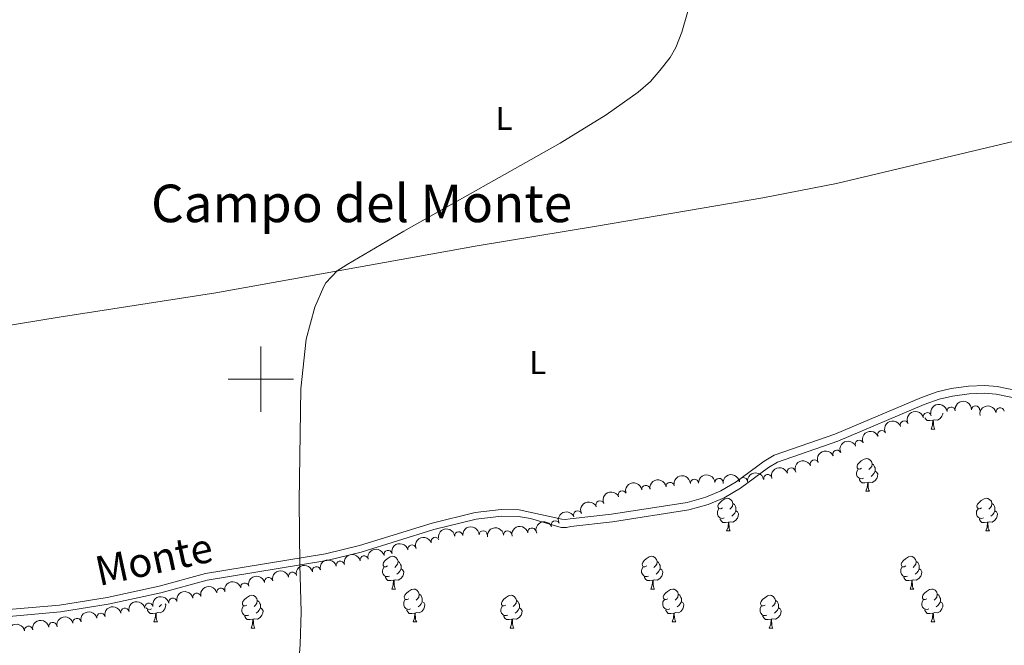
# Model space of a CAD drawing. Units: metres. Extents: x 637465 to 641979, y 724985 to 728044.
# Drawn here: x 640426 to 640728, y 727419 to 727610 of the extents above; entities that cross this region are included whole.
import ezdxf
from ezdxf.enums import TextEntityAlignment as Align

# ---------------------------------------------------------------- set-up
doc = ezdxf.new("R2010")
doc.units = ezdxf.units.M
doc.header["$MEASUREMENT"] = 0
doc.linetypes.add('DGN Style 3', pattern=[69.30257464954128, 49.50183903538663, -19.80073561415465])
for name, color, linetype, lineweight in [('Carátula', 7, 'Continuous', 5), ('Elementos auxiliares', 7, 'Continuous', 5), ('Entidades rústicas y varios', 7, 'Continuous', 5), ('Relieve y altimetría', 7, 'Continuous', 5), ('Textos de rotulación', 7, 'Continuous', 5), ('Viales y ferrocarril', 7, 'Continuous', 5)]:
    doc.layers.add(name, color=color, linetype=linetype, lineweight=lineweight)
doc.styles.add('Style-Arial Narrow', font='txt')
doc.styles.add('Style-Helvetica-Narrow-Oblique', font='txt')
doc.styles.add('Style-Times New Roman', font='txt')

msp = doc.modelspace()

# ---------------------------------------------------------------- linework, layer by layer
at = {"layer": 'Carátula', "color": 7, "linetype": 'Continuous', "lineweight": 5}
for p, q in [((640500, 727490), (640500, 727510)), ((640490, 727500), (640510, 727500))]:
    msp.add_line(p, q, dxfattribs=at)
msp.add_3dface([(637525.3999999999, 724984.6400000001), (641979.49, 725074.8200000001), (641919.3700000001, 728044.22), (637465.28, 727954.04)], dxfattribs=at)
at = {"layer": 'Elementos auxiliares', "color": 250, "linetype": 'Continuous', "lineweight": 5}
msp.add_3dface([(638394.6200000001, 725396.1799999999), (638348.3800000001, 727709.46), (641761.94, 727778.6300000001), (641809.3200000001, 725465.3200000001)], dxfattribs=at)
at = {"layer": 'Entidades rústicas y varios', "color": 92, "linetype": 'Continuous', "lineweight": 5}
for p, q in [((640705.26, 727484.75), (640706.3899999999, 727484.75)), ((640685.28, 727465.7), (640686.4099999999, 727465.7)), ((640642.6499999999, 727453.56), (640643.77, 727453.56)), ((640721.97, 727453.56), (640723.1000000001, 727453.56)), ((640540.1300000001, 727435.79), (640541.26, 727435.79)), ((640619.46, 727435.79), (640620.5800000001, 727435.79)), ((640698.79, 727435.79), (640699.9099999999, 727435.79)), ((640467.28, 727425.76), (640468.3999999999, 727425.76)), ((640546.6100000001, 727425.76), (640547.73, 727425.76)), ((640625.9299999999, 727425.76), (640627.06, 727425.76)), ((640705.26, 727425.76), (640706.3899999999, 727425.76)), ((640497.05, 727423.8500000001), (640498.1799999999, 727423.8500000001)), ((640576.3800000001, 727423.8500000001), (640577.5, 727423.8500000001)), ((640655.71, 727423.8500000001), (640656.8300000001, 727423.8500000001))]:
    msp.add_line(p, q, dxfattribs=at)
at = {"layer": 'Entidades rústicas y varios', "color": 92, "linetype": 'Continuous', "lineweight": 5, "flags": 128}
for points in [[(640705.81, 727487.4299999999), (640704.9099999999, 727487.3500000001), (640704.0700000001, 727487.3500000001), (640703.6499999999, 727487.78), (640703.3500000001, 727488.22)], [(640708.8400000001, 727489.6599999999), (640708.79, 727489.3200000001), (640708.5700000001, 727488.6799999999), (640707.99, 727487.94), (640707.19, 727487.46), (640706.3500000001, 727487.56), (640705.9099999999, 727487.4299999999)], [(640705.26, 727484.75), (640705.69, 727485.9099999999), (640705.81, 727487.4299999999), (640705.9099999999, 727487.4299999999), (640705.95, 727486.8500000001), (640705.99, 727486.1599999999), (640706.05, 727485.55), (640706.1699999999, 727485.1499999999), (640706.3899999999, 727484.75)], [(640683.98, 727472.76), (640683.45, 727472.5), (640682.9199999999, 727472.55), (640682.6599999999, 727472.9199999999), (640682.6000000001, 727473.3500000001), (640682.76, 727473.8700000001), (640683.24, 727474.46), (640683.8800000001, 727474.99), (640684.78, 727475.5800000001), (640685.52, 727475.74), (640685.95, 727475.6799999999), (640686.48, 727475.3700000001), (640687.01, 727474.78), (640687.1699999999, 727474.1400000001), (640687.06, 727473.29), (640686.6300000001, 727472.76), (640686.21, 727472.3400000001)], [(640687.1699999999, 727474.1400000001), (640687.6399999999, 727473.8300000001), (640687.96, 727473.19), (640688.1200000001, 727472.8700000001), (640688.1200000001, 727472.29), (640688.1200000001, 727471.8600000001), (640687.75, 727471.1699999999), (640687.3300000001, 727470.69), (640686.8500000001, 727470.27)], [(640684.5700000001, 727469.6799999999), (640684.1399999999, 727469.52), (640683.56, 727469.5800000001), (640683.0800000001, 727469.79), (640682.6599999999, 727470.22), (640682.44, 727470.8), (640682.44, 727471.22), (640682.5, 727471.81), (640682.9199999999, 727472.5)], [(640688.1200000001, 727471.8600000001), (640688.5700000001, 727471.6100000001), (640688.9199999999, 727471), (640688.81, 727470.27), (640688.6000000001, 727469.6300000001), (640688.01, 727468.8900000001), (640687.22, 727468.4099999999), (640686.3700000001, 727468.52), (640685.94, 727468.3900000001)], [(640685.8300000001, 727468.3900000001), (640684.94, 727468.3), (640684.0900000001, 727468.3), (640683.6699999999, 727468.73), (640683.3500000001, 727469.21), (640683.3500000001, 727469.52)], [(640685.28, 727465.7), (640685.72, 727466.8600000001), (640685.8300000001, 727468.3900000001), (640685.94, 727468.3900000001), (640685.97, 727467.8), (640686.01, 727467.1200000001), (640686.0800000001, 727466.5), (640686.19, 727466.1000000001), (640686.4099999999, 727465.7)], [(640641.3500000001, 727460.6200000001), (640640.8200000001, 727460.3600000001), (640640.29, 727460.4099999999), (640640.02, 727460.78), (640639.97, 727461.21), (640640.1300000001, 727461.73), (640640.6100000001, 727462.3200000001), (640641.24, 727462.8500000001), (640642.1399999999, 727463.44), (640642.8899999999, 727463.6000000001), (640643.31, 727463.54), (640643.8400000001, 727463.23), (640644.3700000001, 727462.6400000001), (640644.53, 727462), (640644.4199999999, 727461.1499999999), (640644, 727460.6200000001), (640643.5800000001, 727460.2)], [(640644.53, 727462), (640645.01, 727461.69), (640645.3200000001, 727461.05), (640645.48, 727460.73), (640645.48, 727460.1499999999), (640645.48, 727459.72), (640645.1100000001, 727459.03), (640644.69, 727458.55), (640644.21, 727458.1300000001)], [(640720.6699999999, 727460.6200000001), (640720.1399999999, 727460.3600000001), (640719.6100000001, 727460.4099999999), (640719.3500000001, 727460.78), (640719.29, 727461.21), (640719.45, 727461.73), (640719.9299999999, 727462.3200000001), (640720.5700000001, 727462.8500000001), (640721.47, 727463.44), (640722.21, 727463.6000000001), (640722.6399999999, 727463.54), (640723.1699999999, 727463.23), (640723.7, 727462.6400000001), (640723.8600000001, 727462), (640723.75, 727461.1499999999), (640723.3200000001, 727460.6200000001), (640722.8999999999, 727460.2)], [(640723.8600000001, 727462), (640724.3300000001, 727461.69), (640724.6499999999, 727461.05), (640724.81, 727460.73), (640724.81, 727460.1499999999), (640724.81, 727459.72), (640724.44, 727459.03), (640724.02, 727458.55), (640723.54, 727458.1300000001)], [(640641.9299999999, 727457.54), (640641.51, 727457.3800000001), (640640.9199999999, 727457.44), (640640.45, 727457.6499999999), (640640.02, 727458.0800000001), (640639.81, 727458.6599999999), (640639.81, 727459.0800000001), (640639.8600000001, 727459.6699999999), (640640.29, 727460.3600000001)], [(640645.48, 727459.72), (640645.94, 727459.47), (640646.28, 727458.8600000001), (640646.1699999999, 727458.1300000001), (640645.96, 727457.49), (640645.3800000001, 727456.75), (640644.5800000001, 727456.27), (640643.73, 727456.3800000001), (640643.3, 727456.25)], [(640721.26, 727457.54), (640720.8300000001, 727457.3800000001), (640720.25, 727457.44), (640719.77, 727457.6499999999), (640719.3500000001, 727458.0800000001), (640719.1300000001, 727458.6599999999), (640719.1300000001, 727459.0800000001), (640719.19, 727459.6699999999), (640719.6100000001, 727460.3600000001)], [(640724.81, 727459.72), (640725.26, 727459.47), (640725.6100000001, 727458.8600000001), (640725.5, 727458.1300000001), (640725.29, 727457.49), (640724.7, 727456.75), (640723.9099999999, 727456.27), (640723.06, 727456.3800000001), (640722.6300000001, 727456.25)], [(640643.19, 727456.25), (640642.3, 727456.1599999999), (640641.46, 727456.1599999999), (640641.03, 727456.5900000001), (640640.71, 727457.0700000001), (640640.71, 727457.3800000001)], [(640642.6499999999, 727453.56), (640643.0800000001, 727454.72), (640643.19, 727456.25), (640643.3, 727456.25), (640643.3400000001, 727455.6599999999), (640643.3700000001, 727454.98), (640643.44, 727454.3600000001), (640643.56, 727453.96), (640643.77, 727453.56)], [(640722.52, 727456.25), (640721.6300000001, 727456.1599999999), (640720.78, 727456.1599999999), (640720.3600000001, 727456.5900000001), (640720.04, 727457.0700000001), (640720.04, 727457.3800000001)], [(640721.97, 727453.56), (640722.4099999999, 727454.72), (640722.52, 727456.25), (640722.6300000001, 727456.25), (640722.6599999999, 727455.6599999999), (640722.7, 727454.98), (640722.77, 727454.3600000001), (640722.8800000001, 727453.96), (640723.1000000001, 727453.56)], [(640538.8300000001, 727442.8500000001), (640538.3, 727442.5900000001), (640537.77, 727442.6400000001), (640537.51, 727443.01), (640537.45, 727443.44), (640537.6100000001, 727443.96), (640538.0900000001, 727444.55), (640538.73, 727445.0800000001), (640539.6300000001, 727445.6699999999), (640540.3700000001, 727445.8300000001), (640540.8, 727445.77), (640541.3300000001, 727445.46), (640541.8600000001, 727444.8700000001), (640542.02, 727444.23), (640541.9099999999, 727443.3800000001), (640541.48, 727442.8500000001), (640541.06, 727442.4299999999)], [(640618.1599999999, 727442.8500000001), (640617.6300000001, 727442.5900000001), (640617.1000000001, 727442.6400000001), (640616.8300000001, 727443.01), (640616.78, 727443.44), (640616.94, 727443.96), (640617.4199999999, 727444.55), (640618.05, 727445.0800000001), (640618.95, 727445.6699999999), (640619.7, 727445.8300000001), (640620.1200000001, 727445.77), (640620.6499999999, 727445.46), (640621.1799999999, 727444.8700000001), (640621.3400000001, 727444.23), (640621.23, 727443.3800000001), (640620.81, 727442.8500000001), (640620.3899999999, 727442.4299999999)], [(640697.49, 727442.8500000001), (640696.95, 727442.5900000001), (640696.4299999999, 727442.6400000001), (640696.1599999999, 727443.01), (640696.1100000001, 727443.44), (640696.27, 727443.96), (640696.75, 727444.55), (640697.3800000001, 727445.0800000001), (640698.28, 727445.6699999999), (640699.03, 727445.8300000001), (640699.45, 727445.77), (640699.98, 727445.46), (640700.51, 727444.8700000001), (640700.6699999999, 727444.23), (640700.56, 727443.3800000001), (640700.1300000001, 727442.8500000001), (640699.71, 727442.4299999999)], [(640542.02, 727444.23), (640542.49, 727443.9199999999), (640542.81, 727443.28), (640542.97, 727442.96), (640542.97, 727442.3800000001), (640542.97, 727441.95), (640542.6000000001, 727441.26), (640542.1799999999, 727440.78), (640541.7, 727440.3600000001)], [(640621.3400000001, 727444.23), (640621.8200000001, 727443.9199999999), (640622.1300000001, 727443.28), (640622.29, 727442.96), (640622.29, 727442.3800000001), (640622.29, 727441.95), (640621.9199999999, 727441.26), (640621.5, 727440.78), (640621.02, 727440.3600000001)], [(640700.6699999999, 727444.23), (640701.1499999999, 727443.9199999999), (640701.46, 727443.28), (640701.6200000001, 727442.96), (640701.6200000001, 727442.3800000001), (640701.6200000001, 727441.95), (640701.25, 727441.26), (640700.8300000001, 727440.78), (640700.3500000001, 727440.3600000001)], [(640539.4199999999, 727439.77), (640538.99, 727439.6100000001), (640538.4099999999, 727439.6699999999), (640537.9299999999, 727439.8800000001), (640537.51, 727440.31), (640537.29, 727440.8900000001), (640537.29, 727441.31), (640537.3500000001, 727441.8999999999), (640537.77, 727442.5900000001)], [(640542.97, 727441.95), (640543.4199999999, 727441.7), (640543.77, 727441.0900000001), (640543.6599999999, 727440.3600000001), (640543.45, 727439.72), (640542.8600000001, 727438.98), (640542.0700000001, 727438.5), (640541.22, 727438.6100000001), (640540.79, 727438.48)], [(640618.74, 727439.77), (640618.3200000001, 727439.6100000001), (640617.73, 727439.6699999999), (640617.26, 727439.8800000001), (640616.8300000001, 727440.31), (640616.6200000001, 727440.8900000001), (640616.6200000001, 727441.31), (640616.6699999999, 727441.8999999999), (640617.1000000001, 727442.5900000001)], [(640622.29, 727441.95), (640622.75, 727441.7), (640623.0900000001, 727441.0900000001), (640622.98, 727440.3600000001), (640622.77, 727439.72), (640622.19, 727438.98), (640621.3899999999, 727438.5), (640620.54, 727438.6100000001), (640620.1100000001, 727438.48)], [(640698.0700000001, 727439.77), (640697.6499999999, 727439.6100000001), (640697.06, 727439.6699999999), (640696.5900000001, 727439.8800000001), (640696.1599999999, 727440.31), (640695.95, 727440.8900000001), (640695.95, 727441.31), (640696, 727441.8999999999), (640696.4299999999, 727442.5900000001)], [(640701.6200000001, 727441.95), (640702.0700000001, 727441.7), (640702.4199999999, 727441.0900000001), (640702.31, 727440.3600000001), (640702.1000000001, 727439.72), (640701.51, 727438.98), (640700.72, 727438.5), (640699.8700000001, 727438.6100000001), (640699.44, 727438.48)], [(640540.6799999999, 727438.48), (640539.79, 727438.3900000001), (640538.94, 727438.3900000001), (640538.52, 727438.8200000001), (640538.2, 727439.3), (640538.2, 727439.6100000001)], [(640540.1300000001, 727435.79), (640540.5700000001, 727436.95), (640540.6799999999, 727438.48), (640540.79, 727438.48), (640540.8200000001, 727437.8900000001), (640540.8600000001, 727437.21), (640540.9299999999, 727436.5900000001), (640541.04, 727436.19), (640541.26, 727435.79)], [(640620, 727438.48), (640619.1100000001, 727438.3900000001), (640618.27, 727438.3900000001), (640617.8400000001, 727438.8200000001), (640617.52, 727439.3), (640617.52, 727439.6100000001)], [(640619.46, 727435.79), (640619.8899999999, 727436.95), (640620, 727438.48), (640620.1100000001, 727438.48), (640620.1499999999, 727437.8900000001), (640620.1799999999, 727437.21), (640620.25, 727436.5900000001), (640620.3700000001, 727436.19), (640620.5800000001, 727435.79)], [(640699.3300000001, 727438.48), (640698.44, 727438.3900000001), (640697.5900000001, 727438.3900000001), (640697.1699999999, 727438.8200000001), (640696.8500000001, 727439.3), (640696.8500000001, 727439.6100000001)], [(640698.79, 727435.79), (640699.22, 727436.95), (640699.3300000001, 727438.48), (640699.44, 727438.48), (640699.47, 727437.8900000001), (640699.51, 727437.21), (640699.5800000001, 727436.5900000001), (640699.69, 727436.19), (640699.9099999999, 727435.79)], [(640495.75, 727430.9099999999), (640495.22, 727430.6499999999), (640494.69, 727430.7), (640494.4299999999, 727431.0700000001), (640494.3700000001, 727431.5), (640494.53, 727432.02), (640495.01, 727432.6100000001), (640495.6499999999, 727433.1400000001), (640496.55, 727433.73), (640497.29, 727433.8900000001), (640497.72, 727433.8300000001), (640498.25, 727433.52), (640498.78, 727432.9299999999), (640498.94, 727432.29), (640498.8300000001, 727431.44), (640498.3999999999, 727430.9099999999), (640497.98, 727430.49)], [(640545.31, 727432.8200000001), (640544.78, 727432.55), (640544.25, 727432.6100000001), (640543.98, 727432.98), (640543.9299999999, 727433.3999999999), (640544.0900000001, 727433.9199999999), (640544.5700000001, 727434.52), (640545.2, 727435.05), (640546.1000000001, 727435.6300000001), (640546.8500000001, 727435.79), (640547.27, 727435.74), (640547.8, 727435.4199999999), (640548.3300000001, 727434.8400000001), (640548.49, 727434.2), (640548.3800000001, 727433.3500000001), (640547.96, 727432.8200000001), (640547.54, 727432.3900000001)], [(640548.49, 727434.2), (640548.97, 727433.8800000001), (640549.28, 727433.24), (640549.44, 727432.9199999999), (640549.44, 727432.3400000001), (640549.44, 727431.9199999999), (640549.0700000001, 727431.23), (640548.6499999999, 727430.75), (640548.1699999999, 727430.3300000001)], [(640575.0800000001, 727430.9099999999), (640574.55, 727430.6499999999), (640574.02, 727430.7), (640573.75, 727431.0700000001), (640573.7, 727431.5), (640573.8600000001, 727432.02), (640574.3400000001, 727432.6100000001), (640574.97, 727433.1400000001), (640575.8700000001, 727433.73), (640576.6200000001, 727433.8900000001), (640577.04, 727433.8300000001), (640577.5700000001, 727433.52), (640578.1000000001, 727432.9299999999), (640578.26, 727432.29), (640578.1499999999, 727431.44), (640577.73, 727430.9099999999), (640577.31, 727430.49)], [(640624.6300000001, 727432.8200000001), (640624.1000000001, 727432.55), (640623.5700000001, 727432.6100000001), (640623.31, 727432.98), (640623.25, 727433.3999999999), (640623.4099999999, 727433.9199999999), (640623.8899999999, 727434.52), (640624.53, 727435.05), (640625.4299999999, 727435.6300000001), (640626.1699999999, 727435.79), (640626.6000000001, 727435.74), (640627.1300000001, 727435.4199999999), (640627.6599999999, 727434.8400000001), (640627.8200000001, 727434.2), (640627.71, 727433.3500000001), (640627.28, 727432.8200000001), (640626.8600000001, 727432.3900000001)], [(640627.8200000001, 727434.2), (640628.29, 727433.8800000001), (640628.6100000001, 727433.24), (640628.77, 727432.9199999999), (640628.77, 727432.3400000001), (640628.77, 727431.9199999999), (640628.3999999999, 727431.23), (640627.98, 727430.75), (640627.5, 727430.3300000001)], [(640654.4099999999, 727430.9099999999), (640653.8700000001, 727430.6499999999), (640653.3500000001, 727430.7), (640653.0800000001, 727431.0700000001), (640653.03, 727431.5), (640653.19, 727432.02), (640653.6699999999, 727432.6100000001), (640654.3, 727433.1400000001), (640655.2, 727433.73), (640655.95, 727433.8900000001), (640656.3700000001, 727433.8300000001), (640656.8999999999, 727433.52), (640657.4299999999, 727432.9299999999), (640657.5900000001, 727432.29), (640657.48, 727431.44), (640657.05, 727430.9099999999), (640656.6300000001, 727430.49)], [(640703.96, 727432.8200000001), (640703.4299999999, 727432.55), (640702.8999999999, 727432.6100000001), (640702.6300000001, 727432.98), (640702.5800000001, 727433.3999999999), (640702.74, 727433.9199999999), (640703.22, 727434.52), (640703.8500000001, 727435.05), (640704.75, 727435.6300000001), (640705.5, 727435.79), (640705.9299999999, 727435.74), (640706.45, 727435.4199999999), (640706.99, 727434.8400000001), (640707.1499999999, 727434.2), (640707.03, 727433.3500000001), (640706.6100000001, 727432.8200000001), (640706.19, 727432.3900000001)], [(640707.1499999999, 727434.2), (640707.6200000001, 727433.8800000001), (640707.9299999999, 727433.24), (640708.0900000001, 727432.9199999999), (640708.0900000001, 727432.3400000001), (640708.0900000001, 727431.9199999999), (640707.73, 727431.23), (640707.31, 727430.75), (640706.8300000001, 727430.3300000001)], [(640470.77, 727431.31), (640470.9099999999, 727431.05), (640470.8, 727430.3300000001), (640470.5900000001, 727429.69), (640470.01, 727428.95), (640469.21, 727428.47), (640468.3600000001, 727428.5700000001), (640467.9299999999, 727428.44)], [(640469.5900000001, 727431.06), (640469.3200000001, 727430.75), (640468.8400000001, 727430.3300000001)], [(640496.3400000001, 727427.8300000001), (640495.9099999999, 727427.6699999999), (640495.3300000001, 727427.73), (640494.8500000001, 727427.94), (640494.4299999999, 727428.3700000001), (640494.21, 727428.95), (640494.21, 727429.3700000001), (640494.27, 727429.96), (640494.69, 727430.6499999999)], [(640498.94, 727432.29), (640499.4099999999, 727431.98), (640499.73, 727431.3400000001), (640499.8899999999, 727431.02), (640499.8899999999, 727430.44), (640499.8899999999, 727430.01), (640499.52, 727429.3200000001), (640499.1000000001, 727428.8400000001), (640498.6200000001, 727428.4199999999)], [(640545.8899999999, 727429.74), (640545.47, 727429.5800000001), (640544.8800000001, 727429.6400000001), (640544.4099999999, 727429.8500000001), (640543.98, 727430.27), (640543.77, 727430.8600000001), (640543.77, 727431.28), (640543.8200000001, 727431.8600000001), (640544.25, 727432.55)], [(640549.44, 727431.9199999999), (640549.8999999999, 727431.6699999999), (640550.24, 727431.05), (640550.1300000001, 727430.3300000001), (640549.9199999999, 727429.69), (640549.3400000001, 727428.95), (640548.54, 727428.47), (640547.69, 727428.5700000001), (640547.26, 727428.44)], [(640575.6599999999, 727427.8300000001), (640575.24, 727427.6699999999), (640574.6499999999, 727427.73), (640574.1799999999, 727427.94), (640573.75, 727428.3700000001), (640573.54, 727428.95), (640573.54, 727429.3700000001), (640573.5900000001, 727429.96), (640574.02, 727430.6499999999)], [(640578.26, 727432.29), (640578.74, 727431.98), (640579.05, 727431.3400000001), (640579.21, 727431.02), (640579.21, 727430.44), (640579.21, 727430.01), (640578.8400000001, 727429.3200000001), (640578.4199999999, 727428.8400000001), (640577.94, 727428.4199999999)], [(640625.22, 727429.74), (640624.79, 727429.5800000001), (640624.21, 727429.6400000001), (640623.73, 727429.8500000001), (640623.31, 727430.27), (640623.0900000001, 727430.8600000001), (640623.0900000001, 727431.28), (640623.1499999999, 727431.8600000001), (640623.5700000001, 727432.55)], [(640628.77, 727431.9199999999), (640629.22, 727431.6699999999), (640629.5700000001, 727431.05), (640629.46, 727430.3300000001), (640629.25, 727429.69), (640628.6599999999, 727428.95), (640627.8700000001, 727428.47), (640627.02, 727428.5700000001), (640626.5900000001, 727428.44)], [(640654.99, 727427.8300000001), (640654.5700000001, 727427.6699999999), (640653.98, 727427.73), (640653.51, 727427.94), (640653.0800000001, 727428.3700000001), (640652.8700000001, 727428.95), (640652.8700000001, 727429.3700000001), (640652.9199999999, 727429.96), (640653.3500000001, 727430.6499999999)], [(640657.5900000001, 727432.29), (640658.0700000001, 727431.98), (640658.3800000001, 727431.3400000001), (640658.54, 727431.02), (640658.54, 727430.44), (640658.54, 727430.01), (640658.1699999999, 727429.3200000001), (640657.75, 727428.8400000001), (640657.27, 727428.4199999999)], [(640704.55, 727429.74), (640704.1200000001, 727429.5800000001), (640703.53, 727429.6400000001), (640703.06, 727429.8500000001), (640702.6300000001, 727430.27), (640702.4199999999, 727430.8600000001), (640702.4199999999, 727431.28), (640702.47, 727431.8600000001), (640702.8999999999, 727432.55)], [(640708.0900000001, 727431.9199999999), (640708.55, 727431.6699999999), (640708.8899999999, 727431.05), (640708.79, 727430.3300000001), (640708.5700000001, 727429.69), (640707.99, 727428.95), (640707.19, 727428.47), (640706.3500000001, 727428.5700000001), (640705.9099999999, 727428.44)], [(640466.56, 727429.74), (640466.1399999999, 727429.5800000001), (640465.55, 727429.6400000001), (640465.0800000001, 727429.8500000001), (640464.8600000001, 727430.06)], [(640467.8200000001, 727428.44), (640466.9299999999, 727428.3600000001), (640466.0900000001, 727428.3600000001), (640465.6599999999, 727428.79), (640465.3400000001, 727429.26), (640465.3400000001, 727429.5800000001)], [(640467.28, 727425.76), (640467.71, 727426.9199999999), (640467.8200000001, 727428.44), (640467.9299999999, 727428.44), (640467.97, 727427.8600000001), (640468, 727427.1699999999), (640468.0700000001, 727426.56), (640468.19, 727426.1599999999), (640468.3999999999, 727425.76)], [(640497.6000000001, 727426.54), (640496.71, 727426.45), (640495.8600000001, 727426.45), (640495.44, 727426.8800000001), (640495.1200000001, 727427.3600000001), (640495.1200000001, 727427.6699999999)], [(640499.8899999999, 727430.01), (640500.3400000001, 727429.76), (640500.69, 727429.1499999999), (640500.5800000001, 727428.4199999999), (640500.3700000001, 727427.78), (640499.78, 727427.04), (640498.99, 727426.56), (640498.1399999999, 727426.6699999999), (640497.71, 727426.54)], [(640547.1499999999, 727428.44), (640546.26, 727428.3600000001), (640545.4199999999, 727428.3600000001), (640544.99, 727428.79), (640544.6699999999, 727429.26), (640544.6699999999, 727429.5800000001)], [(640546.6100000001, 727425.76), (640547.04, 727426.9199999999), (640547.1499999999, 727428.44), (640547.26, 727428.44), (640547.3, 727427.8600000001), (640547.3300000001, 727427.1699999999), (640547.3999999999, 727426.56), (640547.52, 727426.1599999999), (640547.73, 727425.76)], [(640576.9199999999, 727426.54), (640576.03, 727426.45), (640575.19, 727426.45), (640574.76, 727426.8800000001), (640574.44, 727427.3600000001), (640574.44, 727427.6699999999)], [(640579.21, 727430.01), (640579.6699999999, 727429.76), (640580.01, 727429.1499999999), (640579.8999999999, 727428.4199999999), (640579.69, 727427.78), (640579.1100000001, 727427.04), (640578.31, 727426.56), (640577.46, 727426.6699999999), (640577.03, 727426.54)], [(640626.48, 727428.44), (640625.5900000001, 727428.3600000001), (640624.74, 727428.3600000001), (640624.3200000001, 727428.79), (640624, 727429.26), (640624, 727429.5800000001)], [(640625.9299999999, 727425.76), (640626.3700000001, 727426.9199999999), (640626.48, 727428.44), (640626.5900000001, 727428.44), (640626.6200000001, 727427.8600000001), (640626.6599999999, 727427.1699999999), (640626.73, 727426.56), (640626.8400000001, 727426.1599999999), (640627.06, 727425.76)], [(640656.25, 727426.54), (640655.3600000001, 727426.45), (640654.51, 727426.45), (640654.0900000001, 727426.8800000001), (640653.77, 727427.3600000001), (640653.77, 727427.6699999999)], [(640658.54, 727430.01), (640658.99, 727429.76), (640659.3400000001, 727429.1499999999), (640659.23, 727428.4199999999), (640659.02, 727427.78), (640658.4299999999, 727427.04), (640657.6399999999, 727426.56), (640656.79, 727426.6699999999), (640656.3600000001, 727426.54)], [(640705.81, 727428.44), (640704.9099999999, 727428.3600000001), (640704.0700000001, 727428.3600000001), (640703.6499999999, 727428.79), (640703.3300000001, 727429.26), (640703.3300000001, 727429.5800000001)], [(640705.26, 727425.76), (640705.69, 727426.9199999999), (640705.81, 727428.44), (640705.9099999999, 727428.44), (640705.95, 727427.8600000001), (640705.99, 727427.1699999999), (640706.05, 727426.56), (640706.1699999999, 727426.1599999999), (640706.3899999999, 727425.76)], [(640497.05, 727423.8500000001), (640497.49, 727425.01), (640497.6000000001, 727426.54), (640497.71, 727426.54), (640497.74, 727425.95), (640497.78, 727425.27), (640497.8500000001, 727424.6499999999), (640497.96, 727424.25), (640498.1799999999, 727423.8500000001)], [(640576.3800000001, 727423.8500000001), (640576.81, 727425.01), (640576.9199999999, 727426.54), (640577.03, 727426.54), (640577.0700000001, 727425.95), (640577.1000000001, 727425.27), (640577.1699999999, 727424.6499999999), (640577.29, 727424.25), (640577.5, 727423.8500000001)], [(640655.71, 727423.8500000001), (640656.1399999999, 727425.01), (640656.25, 727426.54), (640656.3600000001, 727426.54), (640656.3899999999, 727425.95), (640656.4299999999, 727425.27), (640656.5, 727424.6499999999), (640656.6100000001, 727424.25), (640656.8300000001, 727423.8500000001)]]:
    msp.add_lwpolyline(points, dxfattribs=at)
at = {"layer": 'Entidades rústicas y varios', "color": 92, "linetype": 'Continuous', "lineweight": 5}
msp.add_polyline3d([(640791.77, 727588.81, 492.83), (640763.06, 727581.3500000001, 492.21), (640747.56, 727576.79, 492.02), (640676.25, 727559.8999999999, 491.25), (640653.73, 727555.49, 491.06), (640602.77, 727546.8, 490.68), (640566.27, 727540.8700000001, 490.37), (640486.27, 727526.45, 489.68), (640438.31, 727519.04, 489.38), (640352.8700000001, 727504.99, 488.69)], dxfattribs=at)
at = {"layer": 'Entidades rústicas y varios', "color": 92, "linetype": 'Continuous', "lineweight": 5, "extrusion": (-0.1411550132936805, -0.1764834384242871, 0.974129795347623)}
msp.add_arc((45955.52712787827, 943377.9011030187, -218344.3035303044), 2.516055640060341, 45.36446333574665, 225.9090503451193, dxfattribs=at)
at = {"layer": 'Entidades rústicas y varios', "color": 92, "linetype": 'Continuous', "lineweight": 5}
for centre, radius, start, end in [((640711.3861896112, 727490.22302109, 497.9906953018266), 1.250091938746999, 6.699536297732275, 185.9130907167277), ((640718.8530091422, 727490.5900385005, 498.1204568742285), 1.250091938746998, 357.9951815236319, 177.2087359426273), ((640726.3577717626, 727490.0262403691, 498.14), 1.250091938746999, 10.80729329899479, 190.0208477179902), ((640704.0920704608, 727488.5360729231, 497.596964994407), 1.250091938746999, 14.01080737729461, 193.22436179629), ((640697.0395109921, 727485.9859735493, 497.4268241882214), 1.250091938746998, 20.3409431552797, 199.5544975742751), ((640690.1345679695, 727483.0696614536, 497.38), 1.250091938746998, 24.5058540471925, 203.7194084661879), ((640683.2586908571, 727480.0742793514, 497.38), 1.250091938746998, 24.5058540471925, 203.7194084661879), ((640676.3828137447, 727477.0788972494, 497.38), 1.250091938746998, 24.5058540471925, 203.7194084661879), ((640662.4160078398, 727471.6481835155, 497.38), 1.250091938746999, 19.08630155489332, 198.2998559738888), ((640669.5069366323, 727474.0835151474, 497.38), 1.250091938746998, 24.5058540471925, 203.7194084661879), ((640647.7781126325, 727468.671566226, 497.38), 1.250091938746998, 5.822765473303589, 185.036319892299), ((640655.2132606776, 727469.5930184985, 497.38), 1.250091938746998, 12.02903416686901, 191.2425885858644), ((640617.909490465, 727466.2842621999, 496.9722413377685), 1.250091938746999, 8.048262388257257, 187.2618168072527), ((640625.3491009967, 727467.2085545836, 497.1910534122351), 1.250091938746999, 8.048262388257257, 187.2618168072527), ((640632.7858519217, 727468.1525523276, 497.38), 1.250091938746999, 2.991119423697984, 182.2046738426934), ((640640.281168397, 727468.4175635171, 497.38), 1.250091938746999, 2.991119423697984, 182.2046738426934), ((640610.7007533896, 727464.5584739614, 496.7017990632777), 1.250091938746998, 24.91758357064868, 204.1311379896441), ((640603.8595611488, 727461.5195263678, 496.240403083694), 1.250091938746998, 24.91758357064868, 204.1311379896441), ((640597.0183689082, 727458.4805787739, 495.7790071041103), 1.250091938746998, 24.91758357064868, 204.1311379896441), ((640590.1771766674, 727455.4416311802, 495.3176111245265), 1.250091938746998, 24.91758357064868, 204.1311379896441), ((640560.6179398189, 727452.0706619741, 494.6099785225753), 1.250091938746999, 6.168176277782132, 185.3817306967775), ((640568.095769099, 727452.3871030421, 494.8579654237319), 1.250091938746999, 0.917232619133997, 180.1307870381294), ((640575.5960971166, 727452.3608737092, 495.0221599879694), 1.250091938746999, 5.549691348477427, 184.7632457674729), ((640583.0317901168, 727453.2425165372, 495.1352959666216), 1.250091938746998, 12.09718505695423, 191.3107394759496), ((640546.2730167913, 727448.0543941066, 493.8342563488267), 1.250091938746998, 13.7830929724673, 192.9966473914627), ((640553.3899381617, 727450.3746252388, 494.1725927164405), 1.250091938746999, 20.50455540065779, 199.7181098196532), ((640531.6482382661, 727444.7271808069, 493.6209379274519), 1.250091938746998, 13.7830929724673, 192.9966473914627), ((640538.9606275286, 727446.3907874567, 493.7275971381393), 1.250091938746998, 13.7830929724673, 192.9966473914627), ((640524.3358490034, 727443.063574157, 493.5142787167645), 1.250091938746998, 13.7830929724673, 192.9966473914627), ((640509.711070478, 727439.7363608573, 493.3009602953898), 1.250091938746998, 13.7830929724673, 192.9966473914627), ((640517.0234597407, 727441.3999675072, 493.4076195060771), 1.250091938746998, 13.7830929724673, 192.9966473914627), ((640495.0862919525, 727436.4091475576, 493.087641874015), 1.250091938746998, 13.7830929724673, 192.9966473914627), ((640502.3986812152, 727438.0727542073, 493.1943010847024), 1.250091938746998, 13.7830929724673, 192.9966473914627), ((640480.408351057, 727433.3185945749, 492.9639449676106), 1.250091938746999, 12.85703864692996, 192.0705930659254), ((640487.747196588, 727434.8639115205, 493.0217533569999), 1.250091938746999, 12.85703864692996, 192.0705930659254), ((640465.730659995, 727430.2279606839, 492.8483281888323), 1.250091938746999, 12.85703864692996, 192.0705930659254), ((640473.069505526, 727431.7732776294, 492.9061365782215), 1.250091938746999, 12.85703864692996, 192.0705930659254), ((640451.052968933, 727427.1373267928, 492.7327114100539), 1.250091938746999, 12.85703864692996, 192.0705930659254), ((640458.391814464, 727428.6826437383, 492.7905197994431), 1.250091938746999, 12.85703864692996, 192.0705930659254), ((640436.3153956414, 727424.365799817, 492.5842991682091), 1.250091938746998, 10.12704878280688, 189.3406032018023), ((640443.714123402, 727425.5920098473, 492.6749030206647), 1.250091938746999, 12.85703864692996, 192.0705930659254), ((640428.9117415319, 727423.1718555971, 492.4823039333151), 1.250091938746998, 10.12704878280688, 189.3406032018023)]:
    msp.add_arc(centre, radius, start, end, dxfattribs=at)
at = {"layer": 'Entidades rústicas y varios', "color": 92, "linetype": 'Continuous', "lineweight": 5, "extrusion": (-0.1662375334169137, -0.1530889424467317, 0.974129795347623)}
msp.add_arc((-101110.4319919593, 939294.5228811929, -217396.8637187669), 2.516055640060343, 45.36446333574661, 225.9090503451192, dxfattribs=at)
at = {"layer": 'Entidades rústicas y varios', "color": 92, "linetype": 'Continuous', "lineweight": 5, "extrusion": (-0.1281504525478466, -0.1861413530835649, 0.9741297953476229)}
msp.add_arc((115212.9746705986, 937755.9486111102, -217039.9084212942), 2.516055640060343, 45.36446333574664, 225.9090503451193, dxfattribs=at)
at = {"layer": 'Entidades rústicas y varios', "color": 92, "linetype": 'Continuous', "lineweight": 5, "extrusion": (-0.1175481076726301, -0.1930118757967551, 0.9741297953476229)}
msp.add_arc((168804.4737530958, 930006.0824779078, -215242.5674299713), 2.516055640060341, 45.36446333574663, 225.9090503451193, dxfattribs=at)
at = {"layer": 'Entidades rústicas y varios', "color": 92, "linetype": 'Continuous', "lineweight": 5, "extrusion": (-0.09555050136111673, -0.2047956139804696, 0.9741297953476229)}
msp.add_arc((273020.4701130407, 906200.7224599548, -209720.1151056354), 2.516055640060341, 45.36446333574663, 225.9090503451192, dxfattribs=at)
at = {"layer": 'Entidades rústicas y varios', "color": 92, "linetype": 'Continuous', "lineweight": 5, "extrusion": (-0.08042439159047171, -0.2111943632138432, 0.9741297953476229)}
for centre in [(339848.7317443102, 884486.823495602, -204682.7361296224), (339843.3719995577, 884481.7129674299, -204681.5505335733), (339838.012254805, 884476.602439258, -204680.3649375243), (339832.6525100521, 884471.4919110859, -204679.1793414752)]:
    msp.add_arc(centre, 2.516055640060342, 45.36446333574663, 225.9090503451192, dxfattribs=at)
at = {"layer": 'Entidades rústicas y varios', "color": 92, "linetype": 'Continuous', "lineweight": 5, "extrusion": (-0.100011773306272, -0.2026543535583016, 0.974129795347623)}
msp.add_arc((252563.7684904493, 911779.4582172642, -211014.3791232206), 2.516055640060341, 45.36446333574665, 225.9090503451193, dxfattribs=at)
at = {"layer": 'Entidades rústicas y varios', "color": 92, "linetype": 'Continuous', "lineweight": 5, "extrusion": (-0.1522742079896409, -0.1669841531317442, 0.9741297953476231)}
for centre in [(-16813.69674969575, 944230.8277819718, -218542.8016750369), (-16808.33700494311, 944235.9383101433, -218543.9872710858)]:
    msp.add_arc(centre, 2.516055640060341, 45.36446333574665, 225.9090503451193, dxfattribs=at)
at = {"layer": 'Entidades rústicas y varios', "color": 92, "linetype": 'Continuous', "lineweight": 5, "extrusion": (-0.1438390257122165, -0.1743028298627378, 0.974129795347623)}
msp.add_arc((31097.64945589553, 943896.7494111038, -218465.2985318706), 2.516055640060342, 45.36446333574664, 225.9090503451193, dxfattribs=at)
at = {"layer": 'Entidades rústicas y varios', "color": 92, "linetype": 'Continuous', "lineweight": 5, "extrusion": (-0.1241524535659143, -0.1888314330019282, 0.974129795347623)}
msp.add_arc((135661.787945762, 935094.8612544695, -216423.3405440932), 2.516055640060342, 45.36446333574663, 225.9090503451192, dxfattribs=at)
at = {"layer": 'Entidades rústicas y varios', "color": 92, "linetype": 'Continuous', "lineweight": 5, "extrusion": (-0.1369619213564515, -0.1797569857177946, 0.974129795347623)}
for centre in [(68674.7847309456, 941988.8492300676, -218023.1016323004), (68680.14219416579, 941994.0070319707, -218024.0735723044)]:
    msp.add_arc(centre, 2.516055640060342, 45.36446333574664, 225.9090503451193, dxfattribs=at)
at = {"layer": 'Entidades rústicas y varios', "color": 92, "linetype": 'Continuous', "lineweight": 5, "extrusion": (-0.07890467788168648, -0.2117668378769102, 0.9741297953476229)}
for centre in [(346295.870377461, 882040.937653229, -204116.0090747742), (346290.520784687, 882035.7325344585, -204115.2751839529), (346285.1711919126, 882030.5274156881, -204114.5412931316), (346279.8215991384, 882025.3222969178, -204113.8074023103)]:
    msp.add_arc(centre, 2.516055640060341, 45.36446333574664, 225.9090503451193, dxfattribs=at)
at = {"layer": 'Entidades rústicas y varios', "color": 92, "linetype": 'Continuous', "lineweight": 5, "extrusion": (-0.1582173312192017, -0.1613642398980383, 0.9741297953476231)}
msp.add_arc((-51911.28564693581, 942964.141900915, -218251.5310856478), 2.516055640060342, 45.36446333574666, 225.9090503451193, dxfattribs=at)
at = {"layer": 'Entidades rústicas y varios', "color": 92, "linetype": 'Continuous', "lineweight": 5, "extrusion": (-0.1239277588437439, -0.1889789734440452, 0.974129795347623)}
msp.add_arc((136751.9576359842, 934884.6222664162, -216376.8713284513), 2.516055640060342, 45.36446333574664, 225.9090503451193, dxfattribs=at)
at = {"layer": 'Entidades rústicas y varios', "color": 92, "linetype": 'Continuous', "lineweight": 5, "extrusion": (-0.1427856239416066, -0.1751667988278724, 0.974129795347623)}
msp.add_arc((36880.75364167104, 943630.154818168, -218406.2945969517), 2.516055640060342, 45.36446333574663, 225.9090503451192, dxfattribs=at)
at = {"layer": 'Entidades rústicas y varios', "color": 92, "linetype": 'Continuous', "lineweight": 5, "extrusion": (-0.1446681236158688, -0.1736153098821126, 0.974129795347623)}
msp.add_arc((26434.71457271843, 943972.6689593717, -218485.3316342317), 2.516055640060343, 45.36446333574662, 225.9090503451192, dxfattribs=at)
at = {"layer": 'Entidades rústicas y varios', "color": 92, "linetype": 'Continuous', "lineweight": 5, "extrusion": (-0.1183142771433901, -0.1925431734443871, 0.9741297953476229)}
for centre in [(164895.9850236898, 930537.3461507772, -215369.6784053713), (164885.2666182119, 930527.0779203853, -215367.5152528944), (164890.6258209508, 930532.2120355814, -215368.5968291328), (164874.5482127341, 930516.8096899933, -215365.3521004175), (164879.9074154729, 930521.9438051895, -215366.4336766559), (164863.8298072563, 930506.5414596015, -215363.1889479406), (164869.1890099952, 930511.6755747973, -215364.270524179), (164858.4706045174, 930501.4073444055, -215362.1073717021)]:
    msp.add_arc(centre, 2.516055640060341, 45.36446333574663, 225.9090503451192, dxfattribs=at)
at = {"layer": 'Entidades rústicas y varios', "color": 92, "linetype": 'Continuous', "lineweight": 5, "extrusion": (-0.09496530388423757, -0.2050676300008673, 0.974129795347623)}
msp.add_arc((275560.0899558094, 905346.5444891973, -209525.294241171), 2.516055640060342, 45.36446333574664, 225.9090503451193, dxfattribs=at)
at = {"layer": 'Entidades rústicas y varios', "color": 92, "linetype": 'Continuous', "lineweight": 5, "extrusion": (-0.1214107051827585, -0.1906058301391212, 0.9741297953476231)}
for centre in [(149395.2368275597, 932970.3138736931, -215934.9388669319), (149389.8772420205, 932965.190433257, -215933.8096189761), (149379.1580709422, 932954.9435523847, -215931.5511230644), (149384.5176564814, 932960.0669928208, -215932.6803710202), (149368.438899864, 932944.6966715123, -215929.2926271526), (149373.7984854029, 932949.8201119485, -215930.4218751085), (149363.0793143248, 932939.5732310761, -215928.1633791967)]:
    msp.add_arc(centre, 2.516055640060342, 45.36446333574661, 225.9090503451192, dxfattribs=at)
at = {"layer": 'Entidades rústicas y varios', "color": 92, "linetype": 'Continuous', "lineweight": 5, "extrusion": (-0.1303513333515153, -0.1846068029880818, 0.974129795347623)}
for centre in [(103572.856781902, 938800.7377328447, -217288.0979427208), (103578.2160310089, 938805.8708382439, -217289.1840725338)]:
    msp.add_arc(centre, 2.516055640060341, 45.36446333574665, 225.9090503451193, dxfattribs=at)
at = {"layer": 'Relieve y altimetría', "color": 30, "linetype": 'Continuous', "lineweight": 5, "elevation": 490, "flags": 128}
msp.add_lwpolyline([(640632.4199999999, 727618.3400000001), (640628.94, 727606.19), (640627.1200000001, 727601.53), (640625.3800000001, 727598.48), (640622.23, 727594.45), (640619.3, 727591.1100000001), (640615.54, 727587.8200000001), (640605.76, 727580.8700000001), (640591.6200000001, 727572.25), (640543.79, 727545.26), (640526.5, 727535.0800000001), (640523.3700000001, 727533.1400000001), (640519.95, 727529.49), (640519.31, 727528.3999999999), (640516.5, 727522.0800000001), (640513.8700000001, 727512.21), (640512.3, 727497.01), (640511.8, 727462.69), (640511.9199999999, 727443.1699999999), (640512.3800000001, 727428.78), (640512.02, 727418.8), (640510.0900000001, 727393.8500000001)], dxfattribs=at)
at = {"layer": 'Viales y ferrocarril', "color": 250, "linetype": 'DGN Style 3', "lineweight": 5}
msp.add_polyline3d([(640420.44, 727429.29, 488.87), (640438.3800000001, 727430.9099999999, 489.02), (640452.9199999999, 727433.2, 489.22), (640468.9099999999, 727436.6300000001, 489.47), (640483.1200000001, 727440.55, 489.59), (640519.8, 727446.5700000001, 490.12), (640530.1799999999, 727449.1200000001, 490.29), (640552.4299999999, 727455.97, 490.45), (640565.6200000001, 727459.24, 490.48), (640573.6200000001, 727460.1400000001, 490.54), (640579.0700000001, 727460.04, 490.64), (640592.1699999999, 727457.1499999999, 491.12), (640593.2, 727457.05, 491.17), (640594.73, 727457.3200000001, 491.23), (640607.4199999999, 727458.69, 491.23), (640630.56, 727462.3200000001, 491.23), (640636.23, 727463.94, 491.42), (640640.8700000001, 727465.81, 491.65), (640645.54, 727468.6100000001, 491.74), (640654.1300000001, 727474.94, 491.76), (640657.2, 727476.75, 491.76), (640675.8, 727483.2, 491.94), (640702.28, 727494.45, 492.09), (640707.0800000001, 727496.1300000001, 492.19), (640711.3899999999, 727497.1599999999, 492.23), (640716.73, 727497.8600000001, 492.33), (640721.6699999999, 727498.05, 492.33), (640725.5, 727497.76, 492.38), (640736.98, 727495.3800000001, 492.71)], dxfattribs=at)
at = {"layer": 'Viales y ferrocarril', "color": 250, "linetype": 'Continuous', "lineweight": 5}
for points in [[(640655.4299999999, 727472.98, 491.76), (640658.19, 727474.6100000001, 491.76), (640676.6499999999, 727481.01, 491.94), (640703.1300000001, 727492.26, 492.09), (640707.74, 727493.8700000001, 492.19), (640711.8200000001, 727494.8500000001, 492.23), (640716.9299999999, 727495.52, 492.33), (640721.6300000001, 727495.7, 492.33), (640725.1699999999, 727495.4299999999, 492.38), (640736.5900000001, 727493.06, 492.71)], [(640420.71, 727427.23, 488.87), (640438.6300000001, 727428.8500000001, 489.02), (640453.3, 727431.1499999999, 489.22), (640469.4099999999, 727434.6100000001, 489.47), (640483.5700000001, 727438.52, 489.59), (640520.22, 727444.53, 490.12), (640530.73, 727447.1200000001, 490.29), (640552.99, 727453.97, 490.45), (640565.99, 727457.19, 490.48), (640573.72, 727458.06, 490.54), (640578.8800000001, 727457.96, 490.64), (640582.6000000001, 727457.3300000001, 490.79), (640591.94, 727454.6100000001, 491.12), (640593.5900000001, 727454.6300000001, 491.17), (640594.98, 727454.98, 491.23), (640607.73, 727456.3600000001, 491.23), (640631.0700000001, 727460.02, 491.23), (640636.99, 727461.71, 491.42), (640641.9199999999, 727463.7, 491.65), (640646.8400000001, 727466.6499999999, 491.74), (640655.4299999999, 727472.98, 491.76)]]:
    msp.add_polyline3d(points, dxfattribs=at)

# ---------------------------------------------------------------- texts
at = {"layer": 'Entidades rústicas y varios', "color": 92, "linetype": 'Continuous', "lineweight": 5, "style": 'Style-Arial Narrow'}
for p in [(640574.4631652173, 727579.8000099999, 489.67), (640584.8231652174, 727505.0900099999, 490.6)]:
    msp.add_text('L', height=7.000020000000001, dxfattribs=at).set_placement(p, align=Align.MIDDLE_CENTER)
at = {"layer": 'Textos de rotulación', "color": 250, "linetype": 'Continuous', "lineweight": 5, "style": 'Style-Times New Roman'}
msp.add_text('Campo del Monte', height=11.50002, dxfattribs=at).set_placement((640530.8614824512, 727553.8100099999, 489.81), align=Align.MIDDLE_CENTER)
at = {"layer": 'Textos de rotulación', "color": 250, "linetype": 'Continuous', "lineweight": 5, "style": 'Style-Helvetica-Narrow-Oblique'}
msp.add_text('Monte', height=9, rotation=12.23558852949929, dxfattribs=at).set_placement((640468.2236964491, 727440.5337771131, 489.47), align=Align.CENTER)

doc.saveas('drawing.dxf')
